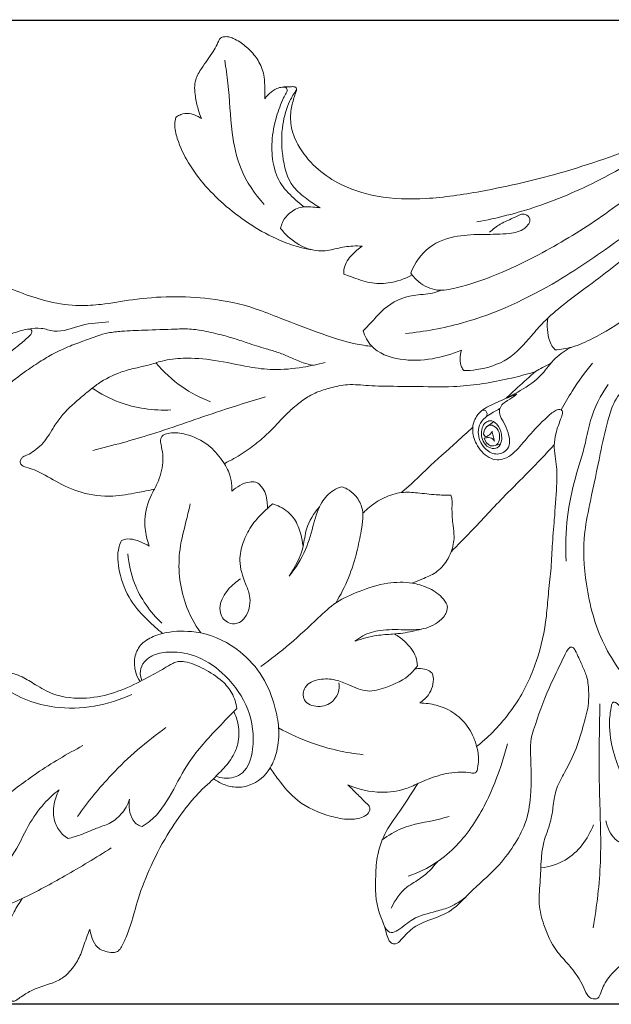
# Model space of a CAD drawing. Units: millimetres. Extents: x 0 to 2000, y 26 to 1183.
# Drawn here: x 822 to 871, y 987 to 1067 of the extents above; entities that cross this region are included whole.
import ezdxf

# ---------------------------------------------------------------- set-up
doc = ezdxf.new("R2010")
doc.units = ezdxf.units.MM
doc.header["$MEASUREMENT"] = 0
doc.layers.get('0').update_dxf_attribs({"lineweight": 5})
doc.styles.add('Arial Black', font='txt')
doc.dimstyles.new('Default', dxfattribs={"dimscale": 20, "dimtxt": 1, "dimasz": 1, "dimexe": 0.5, "dimexo": 0.5, "dimgap": 0.25, "dimtad": 1, "dimtoh": 1, "dimdec": 0, "dimzin": 1, "dimdsep": 46, "dimtxsty": 'Arial Black', "dimcen": 0.5, "dimazin": 0, "dimtfac": 1, "dimtdec": 4, "dimtix": 1, "dimtmove": 1, "dimatfit": 3, "dimfxl": 1, "dimtolj": 1, "dimtzin": 1, "dimarcsym": 0})

# ---------------------------------------------------------------- blocks, each defined once
blk = doc.blocks.new('*D13')
at = {"color": 0, "lineweight": -2, "transparency": 16777216}
for p, q in [((656.229, 1015.019), (656.229, 1088.915)), ((1292.575, 1015.019), (1292.575, 1088.915)), ((676.229, 1078.915), (1272.575, 1078.915))]:
    blk.add_line(p, q, dxfattribs=at)
at = {"color": 0, "transparency": 16777216}
for points in [[(676.229, 1082.248), (676.229, 1075.582), (656.229, 1078.915)], [(1272.575, 1082.248), (1272.575, 1075.582), (1292.575, 1078.915)]]:
    blk.add_solid(points, dxfattribs=at)
at = {"layer": 'Defpoints', "color": 0, "transparency": 16777216}
for p in [(1292.575, 1078.915), (656.229, 1005.019), (1292.575, 1005.019)]:
    blk.add_point(p, dxfattribs=at)
at = {"color": 0, "transparency": 16777216, "insert": (974.402, 1094.256), "char_height": 20, "attachment_point": 5, "style": 'Arial Black'}
blk.add_mtext('\\A1;636', dxfattribs=at)
blk = doc.blocks.new('*D14')
at = {"color": 0, "lineweight": -2, "transparency": 16777216}
for p, q in [((964.402, 1067.146), (636.828, 1067.146)), ((646.828, 1047.146), (646.828, 1007.146)), ((989.173, 987.146), (636.828, 987.146))]:
    blk.add_line(p, q, dxfattribs=at)
at = {"color": 0, "transparency": 16777216}
for points in [[(643.495, 1047.146), (650.161, 1047.146), (646.828, 1067.146)], [(643.495, 1007.146), (650.161, 1007.146), (646.828, 987.146)]]:
    blk.add_solid(points, dxfattribs=at)
at = {"layer": 'Defpoints', "color": 0, "transparency": 16777216}
for p in [(974.402, 1067.146), (646.828, 987.146), (999.173, 987.146)]:
    blk.add_point(p, dxfattribs=at)
at = {"color": 0, "transparency": 16777216, "insert": (631.487, 1027.146), "char_height": 20, "attachment_point": 5, "rotation": 90, "style": 'Arial Black'}
blk.add_mtext('\\A1;80', dxfattribs=at)
blk = doc.blocks.new('N-269_636_80')
for p, q in [((860.465, 1034.147), (860.98, 1034.509)), ((861.124, 1032.582), (861.514, 1032.706))]:
    blk.add_line(p, q)
for points, knots in [([(842.366, 1060.799), (842.377, 1061.08), (842.374, 1061.665), (842.35, 1062.685), (841.982, 1063.776), (841.237, 1064.726), (840.488, 1065.337), (839.876, 1065.684), (839.441, 1065.847), (839.083, 1065.854), (838.767, 1065.77), (838.601, 1065.505), (838.456, 1065.115), (837.988, 1064.35), (837.339, 1063.456), (836.596, 1062.281), (836.677, 1061.07), (836.905, 1060.031), (837.106, 1059.438), (837.205, 1059.185)], [110.157032, 110.157032, 110.157032, 110.157032, 112.255278, 114.519755, 117.75081, 120.617327, 123.427761, 124.899524, 125.860422, 126.844685, 127.559884, 128.158299, 129.069026, 130.693849, 134.774726, 137.427256, 140.768379, 143.400501, 145.422707, 145.422707, 145.422707, 145.422707]), ([(839.107, 1063.92), (839.208, 1063.298), (839.511, 1061.354), (839.562, 1058.373), (840.292, 1054.899), (841.543, 1053.048), (842.326, 1052.2)], [0, 0, 0, 0, 4.69863, 14.657264, 22.222876, 30.836178, 30.836178, 30.836178, 30.836178]), ([(879.071, 1059.678), (877.389, 1058.847), (873.386, 1057.052), (867.008, 1054.802), (860.803, 1053.343), (855.668, 1052.572), (851.684, 1052.653), (848.6, 1053.657), (846.419, 1055.186), (845.099, 1056.803), (844.435, 1058.492), (844.465, 1059.866), (844.71, 1060.81), (844.919, 1061.339), (844.976, 1061.607), (844.878, 1061.753), (844.649, 1061.787), (844.286, 1061.758), (843.823, 1061.771), (843.251, 1061.618), (842.771, 1061.272), (842.477, 1060.951), (842.366, 1060.799)], [0, 0, 0, 0, 13.995253, 32.697048, 50.356454, 61.465425, 71.379914, 79.799644, 85.218263, 91.04955, 95.134391, 98.452507, 101.13733, 102.323077, 102.770018, 103.0764, 103.509333, 104.391068, 105.841997, 106.923703, 108.750674, 110.157032, 110.157032, 110.157032, 110.157032]), ([(843.816, 1061.745), (843.929, 1061.757), (844.158, 1061.725), (844.232, 1061.438), (844.064, 1061.189), (843.728, 1060.52), (843.236, 1059.216), (842.891, 1057.388), (842.984, 1055.474), (843.601, 1053.743), (844.688, 1052.741), (845.331, 1052.18), (845.555, 1052.004)], [0, 0, 0, 0, 0.847652, 1.383617, 1.886871, 3.011175, 7.023406, 12.196536, 16.782101, 21.208524, 25.471615, 27.595854, 27.595854, 27.595854, 27.595854]), ([(844.953, 1061.509), (844.75, 1061.229), (844.218, 1060.359), (843.709, 1058.537), (843.728, 1056.142), (844.291, 1053.828), (845.749, 1052.663), (846.5, 1052.137), (846.872, 1051.922)], [0, 0, 0, 0, 2.577624, 7.567828, 13.814325, 20.531145, 24.197259, 27.403259, 27.403259, 27.403259, 27.403259]), ([(882.945, 1061.462), (882.214, 1061.178), (880.075, 1060.278), (875.808, 1057.855), (870.644, 1054.53), (864.873, 1051.989), (861.278, 1051.079), (859.637, 1050.78)], [0, 0, 0, 0, 5.853991, 17.285975, 36.535423, 51.637441, 64.082542, 64.082542, 64.082542, 64.082542]), ([(837.205, 1059.185), (837.097, 1059.26), (836.785, 1059.437), (836.224, 1059.653), (835.614, 1059.575), (835.27, 1059.381), (835.146, 1059.279), (835.124, 1059.26)], [145.422707, 145.422707, 145.422707, 145.422707, 146.405573, 148.095638, 149.80842, 150.783609, 151.00314, 151.00314, 151.00314, 151.00314]), ([(835.124, 1059.26), (835.081, 1059.089), (834.984, 1058.519), (835.306, 1057.223), (836.466, 1054.792), (839.224, 1051.779), (842.469, 1049.668), (844.929, 1048.759), (845.811, 1048.578), (846.157, 1048.524)], [151.00314, 151.00314, 151.00314, 151.00314, 152.316062, 155.264334, 160.72622, 172.357793, 185.144414, 189.234481, 191.844958, 191.844958, 191.844958, 191.844958]), ([(854.245, 1046.617), (854.432, 1046.351), (855.026, 1045.711), (856.365, 1045.059), (859.741, 1045.768), (864.031, 1047.64), (869.29, 1050.766), (872.34, 1053.062), (873.812, 1054.303)], [37.912722, 37.912722, 37.912722, 37.912722, 40.339229, 44.38517, 48.288807, 65.34989, 79.412539, 93.774335, 93.774335, 93.774335, 93.774335]), ([(853.833, 1041.702), (855.372, 1041.86), (859.725, 1042.635), (865.654, 1045.422), (871.124, 1049.23), (874.167, 1051.538), (875.53, 1052.646)], [0, 0, 0, 0, 11.534661, 32.7868, 48.161242, 61.260594, 61.260594, 61.260594, 61.260594]), ([(858.574, 1038.684), (858.925, 1038.686), (860.156, 1038.785), (862.282, 1039.453), (863.813, 1041.213), (865.674, 1043.365), (868.783, 1045.593), (872.786, 1048.651), (875.339, 1051.194), (876.521, 1052.49)], [45.288275, 45.288275, 45.288275, 45.288275, 47.906385, 54.513239, 61.194126, 64.909229, 75.771548, 89.462884, 102.544823, 102.544823, 102.544823, 102.544823]), ([(846.872, 1051.922), (846.681, 1051.952), (846.243, 1051.994), (845.42, 1052.063), (844.459, 1051.659), (843.841, 1050.935), (843.691, 1050.418), (843.662, 1050.255)], [27.403259, 27.403259, 27.403259, 27.403259, 28.848768, 30.686625, 33.502885, 36.245949, 37.474897, 37.474897, 37.474897, 37.474897]), ([(860.662, 1049.937), (860.935, 1050.179), (861.594, 1050.697), (862.577, 1051.05), (863.482, 1051.578), (864.15, 1050.939), (863.42, 1050.026), (862.034, 1049.761), (860.169, 1049.776), (857.954, 1049.702), (855.583, 1048.914), (854.572, 1047.419), (854.245, 1046.617)], [0, 0, 0, 0, 2.720457, 6.074372, 8.203245, 9.436354, 11.582026, 14.845172, 20.109806, 25.355069, 31.448533, 37.912722, 37.912722, 37.912722, 37.912722]), ([(843.662, 1050.255), (843.845, 1050.01), (844.533, 1049.248), (845.697, 1048.563), (847.121, 1048.355), (848.242, 1048.627), (849.354, 1048.844), (850.051, 1048.821), (850.309, 1048.797)], [37.474897, 37.474897, 37.474897, 37.474897, 39.758506, 45.110298, 47.09399, 50.356965, 53.596671, 55.527719, 55.527719, 55.527719, 55.527719]), ([(851.105, 1040.641), (850.641, 1040.698), (849.259, 1040.916), (846.768, 1041.741), (844.086, 1042.755), (841.112, 1043.972), (837.077, 1044.805), (832.803, 1044.717), (829.327, 1044.062), (827.052, 1043.915), (824.154, 1044.302), (820.597, 1045.81), (816.975, 1047.394), (814.033, 1048.877), (811.653, 1048.82), (809.395, 1048.207), (807.32, 1048.286), (805.442, 1048.499), (803.753, 1048.661), (802.034, 1048.907), (800.608, 1049.349), (799.954, 1049.79), (799.429, 1049.829), (798.989, 1049.572), (798.661, 1049.024), (798.746, 1048.418), (798.927, 1047.85), (799.019, 1047.506), (799.07, 1047.323)], [-139.754838, -139.754838, -139.754838, -139.754838, -136.262631, -129.347443, -120.251137, -114.8423, -105.413073, -89.745907, -83.341915, -79.034068, -72.793759, -61.733715, -50.478062, -43.040984, -37.673325, -33.190065, -25.617777, -22.435727, -19.064427, -12.967152, -9.503849, -8.015416, -7.213125, -5.707335, -4.49064, -2.649936, -1.414283, 0, 0, 0, 0]), ([(850.309, 1048.797), (850.154, 1048.697), (849.655, 1048.319), (849.068, 1047.701), (848.782, 1046.966), (848.795, 1046.634), (848.813, 1046.516)], [55.527719, 55.527719, 55.527719, 55.527719, 56.90731, 60.196255, 61.737336, 62.632256, 62.632256, 62.632256, 62.632256]), ([(848.813, 1046.516), (849.014, 1046.444), (849.715, 1046.214), (850.875, 1045.756), (852.613, 1045.743), (853.759, 1046.133), (854.356, 1046.467)], [62.632256, 62.632256, 62.632256, 62.632256, 64.225502, 68.142459, 71.839285, 76.941075, 76.941075, 76.941075, 76.941075]), ([(856.718, 1045.219), (856.492, 1045.13), (855.765, 1044.869), (854.11, 1044.898), (852.363, 1044.089), (851.24, 1042.811), (850.659, 1042.221), (850.375, 1041.917)], [0, 0, 0, 0, 1.806138, 5.706454, 12.199269, 15.273749, 18.376134, 18.376134, 18.376134, 18.376134]), ([(823.172, 1042.053), (823.497, 1042.116), (824.199, 1042.204), (825.602, 1041.649), (827.432, 1042.523), (828.933, 1042.581), (829.683, 1042.648)], [0, 0, 0, 0, 2.468989, 5.150486, 10.792337, 16.415868, 16.415868, 16.415868, 16.415868]), ([(865.407, 1042.953), (865.363, 1042.646), (865.348, 1042.01), (865.481, 1041.191), (865.758, 1040.644), (865.944, 1040.432), (866.012, 1040.365)], [0, 0, 0, 0, 2.311418, 4.725152, 6.105571, 6.817814, 6.817814, 6.817814, 6.817814]), ([(866.012, 1040.365), (866.469, 1040.398), (867.537, 1040.566), (869.524, 1041.5), (871.014, 1042.377), (871.9, 1043.049)], [6.817814, 6.817814, 6.817814, 6.817814, 10.23926, 14.790797, 23.086513, 23.086513, 23.086513, 23.086513]), ([(807.149, 1019.282), (806.612, 1019.159), (805.489, 1018.942), (803.84, 1018.59), (802.406, 1018.635), (801.524, 1018.789), (801.039, 1018.953), (800.928, 1019.292), (800.964, 1019.69), (801.523, 1020.166), (802.28, 1021.05), (803.015, 1022.584), (803.429, 1024.717), (804.191, 1026.599), (805.356, 1028.444), (806.594, 1030.114), (807.929, 1031.851), (809.48, 1032.946), (810.915, 1034.094), (812.876, 1034.906), (815.392, 1035.571), (817.771, 1036.731), (819.859, 1038.649), (821.496, 1040.077), (822.716, 1041.049), (823.194, 1041.477), (823.384, 1041.707), (823.433, 1041.937), (823.25, 1042.066), (822.886, 1042.032), (821.998, 1041.814), (820.575, 1041.166), (818.371, 1040.024), (816.123, 1039.036), (814.232, 1038.325), (813.004, 1038.085), (811.991, 1038.127), (810.96, 1038.384), (809.673, 1038.589), (808.154, 1038.554), (806.462, 1038.854), (804.952, 1039.695), (803.633, 1040.593), (802.758, 1041.362), (802.396, 1041.716), (802.347, 1041.765)], [0, 0, 0, 0, 4.107373, 8.533961, 12.558716, 14.612938, 15.369822, 16.128332, 17.057259, 18.199372, 21.346434, 25.841795, 30.620133, 37.539562, 40.810158, 46.87528, 53.09165, 56.963799, 60.981139, 66.756526, 72.584115, 80.448237, 86.141942, 93.663848, 96.650597, 97.797883, 98.419194, 98.897713, 99.315558, 99.853054, 101.576615, 106.149907, 111.427428, 120.120658, 124.45731, 126.45088, 129.417988, 131.92317, 134.376385, 139.109363, 143.24131, 146.994649, 151.887592, 155.144486, 155.661114, 155.661114, 155.661114, 155.661114]), ([(846.302, 1039.115), (846.031, 1039.172), (845.398, 1039.335), (844.481, 1039.741), (843.495, 1040.174), (842.291, 1040.494), (841.056, 1040.907), (839.757, 1041.342), (838.457, 1041.695), (837.339, 1041.934), (836.185, 1042.1), (834.689, 1042.046), (832.791, 1041.987), (830.968, 1041.912), (829.343, 1041.756), (827.969, 1041.221), (826.481, 1040.684), (825.219, 1040.103), (823.997, 1039.379), (822.706, 1038.515), (821.259, 1037.376), (819.968, 1036.21), (819.064, 1035.223), (818.485, 1034.503), (817.964, 1033.844), (817.449, 1032.952), (817.07, 1031.353), (816.581, 1029.169), (816.335, 1026.656), (815.741, 1024.211), (814, 1022.167), (812.404, 1021.064), (811.456, 1020.626)], [0, 0, 0, 0, 2.061964, 4.861426, 7.465923, 10.080157, 14.134587, 17.187497, 20.293862, 24.174412, 25.716708, 28.975882, 35.298232, 39.895025, 42.599017, 47.416236, 50.791673, 54.425519, 57.748664, 61.379076, 66.00837, 71.471749, 74.338123, 75.977997, 78.365197, 80.599242, 83.593846, 90.538428, 97.298217, 102.470601, 108.97458, 116.764727, 116.764727, 116.764727, 116.764727]), ([(850.375, 1041.917), (850.518, 1041.479), (851.141, 1040.241), (853.415, 1039.442), (855.973, 1039.545), (857.637, 1040.023), (858.396, 1040.356)], [18.376134, 18.376134, 18.376134, 18.376134, 21.812871, 28.22352, 34.763647, 40.94397, 40.94397, 40.94397, 40.94397]), ([(858.396, 1040.356), (858.307, 1040.124), (858.221, 1039.654), (858.326, 1039.064), (858.503, 1038.776), (858.574, 1038.684)], [40.94397, 40.94397, 40.94397, 40.94397, 42.798367, 44.42205, 45.288275, 45.288275, 45.288275, 45.288275]), ([(867.353, 1040.591), (866.874, 1040.344), (865.916, 1039.746), (864.908, 1038.169), (863.27, 1037.072), (861.622, 1036.207), (860.296, 1035.719), (859.484, 1034.908), (859.18, 1033.86), (859.556, 1032.598), (860.333, 1031.679), (861.244, 1031.38), (861.947, 1031.503), (862.811, 1032.073), (863.756, 1033.299), (864.84, 1034.439), (865.681, 1035.218), (866.107, 1035.497), (866.376, 1035.541), (866.573, 1035.455), (866.628, 1035.198), (866.392, 1034.567), (866.059, 1033.718), (865.85, 1032.333), (866.199, 1030.931), (866.116, 1028.903), (865.962, 1026.75), (865.752, 1024.456), (865.685, 1022.423), (865.439, 1020.543), (865.272, 1018.054), (864.603, 1014.959), (863.245, 1012.095), (861.716, 1010.107), (860.646, 1008.966), (859.89, 1008.336), (859.615, 1008.124)], [0, 0, 0, 0, 4.025021, 8.205365, 13.707379, 18.429031, 22.172508, 24.063721, 26.794715, 29.82595, 33.577261, 35.248521, 36.734582, 38.736043, 42.811437, 48.20748, 50.451672, 51.390727, 51.927724, 52.448215, 52.786124, 53.762391, 57.362454, 59.652122, 64.064809, 67.940095, 74.73787, 80.18482, 85.112531, 89.904674, 94.312258, 103.719331, 113.345102, 117.647016, 122.394625, 124.980258, 124.980258, 124.980258, 124.980258]), ([(847.288, 1039.339), (846.689, 1039.184), (845.286, 1038.907), (843.197, 1038.681), (840.783, 1038.995), (838.388, 1039.575), (835.999, 1039.756), (834.179, 1039.563), (832.931, 1039.117), (831.795, 1038.887), (830.381, 1038.515), (829.07, 1037.844), (828.013, 1037.012), (826.97, 1036.138), (825.933, 1035.203), (825.022, 1033.864), (824.444, 1032.81), (823.629, 1032.191), (823.147, 1031.835), (822.729, 1031.729), (822.515, 1031.506), (822.411, 1031.216), (822.61, 1030.926), (823.056, 1030.799), (824.015, 1030.503), (825.419, 1029.592), (827.496, 1028.636), (829.823, 1028.358), (831.801, 1028.727), (832.923, 1028.938), (833.384, 1029.042)], [0, 0, 0, 0, 4.615762, 10.660115, 15.561928, 22.686239, 29.030347, 33.33839, 36.216964, 38.874751, 41.984804, 47.106206, 49.698832, 52.009791, 57.271215, 60.004683, 64.092995, 66.04082, 67.588058, 68.529132, 69.151787, 69.841349, 70.638735, 71.427699, 73.249624, 78.13877, 83.775588, 90.21431, 95.204296, 98.732831, 98.732831, 98.732831, 98.732831]), ([(833.511, 1039.321), (834.121, 1038.587), (835.481, 1037.319), (837.128, 1036.467), (837.95, 1036.158)], [0, 0, 0, 0, 7.11688, 13.670383, 13.670383, 13.670383, 13.670383]), ([(865.659, 1039.276), (865.425, 1039.166), (864.997, 1038.966), (864.419, 1038.582), (863.405, 1038.313), (861.218, 1037.764), (858.078, 1037.279), (854.692, 1037.412), (852.38, 1037.399), (850.608, 1037.467), (849.198, 1037.622), (847.791, 1037.316), (846.611, 1036.962), (845.59, 1036.396), (844.695, 1035.673), (843.825, 1034.856), (843.015, 1033.927), (842.014, 1033.018), (840.854, 1032.113), (839.831, 1031.508), (839.22, 1031.187), (839.078, 1031.115)], [0, 0, 0, 0, 1.930006, 3.521512, 5.129647, 9.686174, 20.406872, 28.623191, 34.93294, 37.64287, 41.865691, 45.413499, 48.290507, 51.034579, 54.05018, 56.858194, 59.92887, 63.22994, 66.931089, 70.882259, 72.075715, 72.075715, 72.075715, 72.075715]), ([(864.406, 1038.615), (863.916, 1038.181), (863.117, 1037.46), (862.33, 1036.726), (862.023, 1036.436)], [-8.029638, -8.029638, -8.029638, -8.029638, -3.14569, 0, 0, 0, 0]), ([(866.486, 1035.485), (866.772, 1036.006), (867.554, 1037.323), (868.45, 1038.569), (869.036, 1039.299)], [0, 0, 0, 0, 4.435075, 11.418054, 11.418054, 11.418054, 11.418054]), ([(828.325, 1037.254), (829.005, 1036.797), (831.008, 1035.741), (833.31, 1035.422), (834.732, 1035.487)], [0, 0, 0, 0, 6.112816, 16.734487, 16.734487, 16.734487, 16.734487]), ([(870.333, 1037.556), (869.713, 1036.661), (868.883, 1035.11), (868.446, 1032.438), (867.555, 1029.891), (866.901, 1026.68), (866.835, 1024.387), (866.902, 1023.193)], [0, 0, 0, 0, 8.120169, 12.776877, 20.116383, 28.203518, 37.122224, 37.122224, 37.122224, 37.122224]), ([(828.383, 1032.2), (829.983, 1032.598), (833.5, 1033.536), (838.108, 1035.232), (841.223, 1036.186), (842.439, 1036.556)], [0, 0, 0, 0, 12.302051, 27.119937, 36.601468, 36.601468, 36.601468, 36.601468]), ([(862.9, 1036.789), (862.824, 1036.723), (862.526, 1036.472), (862.035, 1036.228), (861.575, 1035.828), (861.42, 1035.368), (861.556, 1034.886), (861.905, 1034.362), (862.253, 1033.538), (862.417, 1032.308), (861.257, 1031.736), (860.194, 1032.278), (859.675, 1033.279), (859.795, 1034.274), (860.255, 1034.877), (860.807, 1035.216), (861.21, 1035.428), (861.422, 1035.552), (861.489, 1035.591)], [2.349197, 2.349197, 2.349197, 2.349197, 3.095848, 5.244399, 6.419836, 7.557104, 8.634609, 10.034542, 12.217582, 15.500219, 17.751772, 20.290928, 23.634101, 25.500362, 27.479992, 29.045535, 30.308725, 30.881122, 30.881122, 30.881122, 30.881122]), ([(862.023, 1036.436), (862.188, 1036.496), (862.482, 1036.61), (862.772, 1036.733), (862.9, 1036.789)], [0, 0, 0, 0, 1.309368, 2.349197, 2.349197, 2.349197, 2.349197]), ([(874.047, 994.718), (874.125, 995.39), (874.205, 997.021), (873.988, 999.686), (873.061, 1002.193), (872.238, 1004.366), (871.25, 1006.06), (870.596, 1008.042), (870.354, 1009.77), (870.501, 1010.94), (870.571, 1011.357), (870.608, 1011.576), (870.719, 1011.762), (871.048, 1011.653), (871.478, 1011.179), (872.351, 1010.557), (873.089, 1009.275), (873.9, 1007.842), (874.972, 1006.246), (875.733, 1004.564), (876.917, 1002.891), (878.266, 1001.387), (880.09, 999.68), (882.049, 999.138), (883.836, 998.886), (884.922, 999.017), (885.811, 999.14), (886.487, 999.07), (887.326, 999.6), (888.752, 1000.577), (890.073, 1002.257), (890.441, 1003.919), (890.809, 1004.777), (890.661, 1005.19), (890.52, 1005.486), (890.067, 1005.639), (889.322, 1006.174), (888.391, 1007.159), (886.893, 1008.258), (884.418, 1009.096), (881.299, 1009.526), (878.492, 1010.443), (876.409, 1010.237), (874.627, 1010.884), (872.273, 1012.833), (869.682, 1016.329), (868.431, 1021.015), (868.226, 1025.018), (868.975, 1028.531), (869.594, 1031.539), (870.156, 1034.198), (870.646, 1035.826), (871.038, 1036.493), (871.192, 1036.724)], [0, 0, 0, 0, 5.045564, 12.168773, 19.748065, 24.873187, 29.489231, 34.308274, 40.388633, 42.253868, 43.118904, 43.507151, 43.963603, 44.471019, 45.69147, 48.884311, 52.221659, 56.595649, 61.214875, 66.519318, 70.311483, 76.438113, 81.634234, 88.646811, 91.099517, 95.088194, 96.718747, 97.801695, 100.049825, 103.717232, 110.974865, 114.954599, 116.656177, 117.503448, 118.160027, 118.999782, 120.87386, 125.028629, 129.046525, 134.611171, 144.259769, 152.61372, 156.23854, 159.597321, 166.414955, 178.77201, 191.39714, 202.033449, 208.33343, 218.107485, 224.95898, 228.631643, 230.699938, 230.699938, 230.699938, 230.699938]), ([(860.091, 1035.473), (860.182, 1035.478), (860.364, 1035.441), (860.495, 1035.196), (860.452, 1035.026), (860.41, 1034.949)], [0, 0, 0, 0, 0.678895, 1.22529, 1.879993, 1.879993, 1.879993, 1.879993]), ([(860.358, 1034.465), (860.453, 1034.54), (860.777, 1034.687), (861.41, 1034.314), (861.64, 1033.625), (861.691, 1032.931), (861.381, 1032.329), (860.679, 1032.338), (860.022, 1032.892), (859.917, 1033.823), (860.219, 1034.355), (860.358, 1034.465)], [0, 0, 0, 0, 0.886372, 2.454973, 4.722771, 6.066674, 7.677819, 9.007623, 10.669861, 13.737156, 15.043885, 15.043885, 15.043885, 15.043885]), ([(859.305, 1034.079), (858.871, 1033.685), (857.638, 1032.557), (855.921, 1031.043), (854.471, 1029.609), (853.752, 1028.985), (853.496, 1028.768)], [0, 0, 0, 0, 4.370253, 12.469484, 17.069143, 19.571731, 19.571731, 19.571731, 19.571731]), ([(860.185, 1033.519), (860.183, 1033.709), (860.271, 1034.036), (860.779, 1034.371), (861.379, 1033.973), (861.546, 1033.312), (861.42, 1032.761), (861.23, 1032.634), (861.099, 1032.546), (860.588, 1032.501), (860.313, 1032.916), (860.234, 1033.196)], [3.967336, 3.967336, 3.967336, 3.967336, 5.315567, 6.381493, 7.950552, 9.700464, 11.444825, 11.444825, 11.444825, 12.653766, 14.652937, 14.652937, 14.652937, 14.652937]), ([(839.689, 1028.881), (839.691, 1029.023), (839.673, 1029.456), (839.546, 1030.356), (838.872, 1031.502), (837.746, 1032.782), (836.189, 1033.524), (834.898, 1033.678), (834.208, 1033.526), (833.943, 1033.302), (833.861, 1032.999), (833.947, 1032.521), (834.08, 1031.923), (834.078, 1030.842), (833.772, 1029.696), (832.94, 1028.291), (832.518, 1026.782), (832.664, 1025.35), (832.871, 1024.653), (832.96, 1024.415)], [11.435467, 11.435467, 11.435467, 11.435467, 12.499596, 14.66959, 18.128008, 22.218083, 27.264885, 30.578323, 31.753926, 32.417973, 33.04716, 33.989591, 36.007378, 37.61682, 42.010756, 44.620397, 49.805358, 53.327034, 55.218938, 55.218938, 55.218938, 55.218938]), ([(860.871, 1033.76), (860.813, 1033.61), (860.658, 1033.409), (860.278, 1033.276), (860.2, 1033.455), (860.185, 1033.519)], [19.073864, 19.073864, 19.073864, 19.073864, 20.274202, 20.962285, 21.453579, 21.453579, 21.453579, 21.453579]), ([(860.234, 1033.196), (860.349, 1033.228), (860.549, 1033.245), (860.872, 1033.211), (861.015, 1033.049), (861.069, 1032.949)], [14.652937, 14.652937, 14.652937, 14.652937, 15.546857, 16.143686, 16.995608, 16.995608, 16.995608, 16.995608]), ([(861.069, 1032.949), (861.025, 1033.088), (860.95, 1033.356), (860.893, 1033.629), (860.871, 1033.76)], [16.995608, 16.995608, 16.995608, 16.995608, 18.086176, 19.073864, 19.073864, 19.073864, 19.073864]), ([(865.935, 1032.65), (865.246, 1031.908), (863.939, 1030.521), (861.592, 1028.231), (859.56, 1026.001), (858.071, 1024.488), (857.544, 1023.954)], [0, 0, 0, 0, 7.55567, 14.215248, 24.453529, 30.049813, 30.049813, 30.049813, 30.049813]), ([(841.627, 1029.615), (841.465, 1029.636), (841.014, 1029.647), (840.335, 1029.379), (839.883, 1029.062), (839.689, 1028.881)], [6.134464, 6.134464, 6.134464, 6.134464, 7.348132, 9.453095, 11.435467, 11.435467, 11.435467, 11.435467]), ([(842.591, 1027.487), (842.591, 1027.653), (842.563, 1028.05), (842.477, 1028.668), (842.176, 1029.154), (841.906, 1029.487), (841.714, 1029.584), (841.627, 1029.615)], [0, 0, 0, 0, 1.241121, 2.975877, 4.572733, 5.440449, 6.134464, 6.134464, 6.134464, 6.134464]), ([(848.62, 1029.242), (848.391, 1029.167), (847.749, 1028.876), (846.817, 1027.891), (846.316, 1026.122), (845.757, 1023.998), (844.878, 1022.629), (844.353, 1021.971)], [26.381991, 26.381991, 26.381991, 26.381991, 28.176483, 31.588331, 36.068531, 41.684631, 47.960509, 47.960509, 47.960509, 47.960509]), ([(848.146, 1019.78), (848.547, 1020.438), (849.235, 1021.79), (849.865, 1023.803), (850.235, 1025.709), (850.501, 1027.373), (849.81, 1028.52), (849.183, 1029.032), (848.777, 1029.196), (848.62, 1029.242)], [0, 0, 0, 0, 5.749187, 11.273382, 15.605477, 20.428629, 23.150483, 25.156786, 26.381991, 26.381991, 26.381991, 26.381991]), ([(850.413, 1027.122), (850.713, 1027.448), (851.443, 1028.073), (852.536, 1028.57), (853.689, 1028.838), (854.876, 1028.746), (856.199, 1028.568), (857.105, 1028.555), (857.502, 1028.56)], [0, 0, 0, 0, 3.30114, 7.080956, 8.83796, 12.079682, 15.855647, 18.818639, 18.818639, 18.818639, 18.818639]), ([(857.502, 1028.56), (857.53, 1028.508), (857.611, 1028.332), (857.615, 1027.923), (857.596, 1027.153), (857.656, 1026.211), (857.845, 1025.069), (857.63, 1024.08), (857.148, 1023.059), (856.352, 1022.205), (855.273, 1021.782), (854.631, 1021.497), (854.361, 1021.392)], [18.818639, 18.818639, 18.818639, 18.818639, 19.255643, 20.249097, 21.800558, 25.043723, 27.263082, 30.384864, 32.382877, 35.67131, 38.766095, 40.926182, 40.926182, 40.926182, 40.926182]), ([(837.166, 1017.347), (836.643, 1018.082), (835.507, 1020.211), (835.192, 1023.554), (835.915, 1026.199), (836.202, 1027.422), (836.308, 1027.839)], [0, 0, 0, 0, 6.727125, 17.774151, 23.931605, 27.141602, 27.141602, 27.141602, 27.141602]), ([(842.998, 1027.836), (842.753, 1027.638), (842.124, 1027.07), (841.218, 1026.084), (840.562, 1024.715), (840.187, 1023.081), (840.678, 1021.624), (841.279, 1020.213), (841.096, 1018.939), (840.329, 1018.104), (839.411, 1018.039), (838.532, 1018.89), (838.877, 1020.351), (839.668, 1021.22), (840.218, 1021.63), (840.39, 1021.739)], [11.296064, 11.296064, 11.296064, 11.296064, 13.646159, 17.621551, 21.169315, 24.894426, 29.783094, 32.255495, 36.315289, 38.568133, 40.115688, 42.693997, 46.322433, 49.911569, 51.42575, 51.42575, 51.42575, 51.42575]), ([(845.487, 1024.391), (845.45, 1024.725), (845.287, 1025.487), (844.935, 1026.498), (844.27, 1027.216), (843.65, 1027.62), (843.206, 1027.782), (842.998, 1027.836)], [0, 0, 0, 0, 2.510847, 5.818645, 7.803045, 9.691293, 11.296064, 11.296064, 11.296064, 11.296064]), ([(844.353, 1021.971), (844.848, 1022.712), (845.521, 1023.956), (845.69, 1026.039), (846.36, 1027.068), (846.812, 1027.596)], [47.960509, 47.960509, 47.960509, 47.960509, 54.60469, 58.161518, 63.340796, 63.340796, 63.340796, 63.340796]), ([(832.96, 1024.415), (832.848, 1024.475), (832.459, 1024.665), (831.847, 1024.948), (831.16, 1025.028), (830.81, 1024.916), (830.699, 1024.868)], [55.218938, 55.218938, 55.218938, 55.218938, 56.1665, 58.446087, 60.242096, 61.146058, 61.146058, 61.146058, 61.146058]), ([(830.699, 1024.868), (830.623, 1024.707), (830.304, 1023.898), (830.498, 1022.137), (831.292, 1020.019), (832.718, 1018.466), (833.642, 1017.633), (834.056, 1017.31)], [61.146058, 61.146058, 61.146058, 61.146058, 62.473982, 67.566775, 73.774169, 79.145796, 83.063693, 83.063693, 83.063693, 83.063693]), ([(831.221, 1023.781), (831.294, 1022.965), (831.754, 1020.853), (833.039, 1019.039), (833.992, 1018.138)], [0, 0, 0, 0, 6.110532, 15.894032, 15.894032, 15.894032, 15.894032]), ([(842.051, 1014.615), (842.859, 1015.201), (844.478, 1016.453), (846.42, 1018.297), (848.175, 1019.934), (850.157, 1020.809), (852.217, 1021.48), (854.154, 1021.505), (855.66, 1021.069), (856.689, 1020.452), (857.102, 1019.837), (857.22, 1019.612)], [0, 0, 0, 0, 7.445717, 15.227706, 20.023477, 25.19305, 31.214375, 36.11476, 39.336577, 42.866587, 44.764704, 44.764704, 44.764704, 44.764704]), ([(857.22, 1019.612), (857.234, 1019.501), (857.243, 1019.066), (856.64, 1018.209), (855.334, 1017.574), (853.588, 1017.604), (851.919, 1017.655), (850.53, 1017.277), (849.908, 1016.838), (849.709, 1016.667)], [44.764704, 44.764704, 44.764704, 44.764704, 45.598796, 47.938109, 52.007751, 55.968746, 60.805388, 64.474587, 66.428387, 66.428387, 66.428387, 66.428387]), ([(832.216, 1013.4), (832.069, 1013.624), (831.775, 1014.242), (831.699, 1015.316), (832.191, 1016.473), (833.149, 1017.025), (834.538, 1017.494), (835.884, 1017.539), (838.084, 1017.237), (840.271, 1016.126), (842.301, 1013.875), (843.177, 1011.634), (843.578, 1009.566), (843.446, 1007.854), (842.815, 1006.085), (841.458, 1004.9), (839.903, 1004.73), (838.913, 1005.043), (838.397, 1005.341), (838.196, 1005.486)], [0, 0, 0, 0, 1.996918, 5.030032, 7.76055, 10.896536, 12.890097, 18.736539, 20.652755, 29.465469, 36.238281, 42.882907, 47.126942, 51.88458, 55.48461, 60.983411, 64.170599, 66.745733, 68.595167, 68.595167, 68.595167, 68.595167]), ([(855.122, 1017.664), (854.628, 1017.521), (853.848, 1017.35), (852.63, 1017.238), (851.31, 1017.171), (850.297, 1016.889), (849.723, 1016.679)], [0, 0, 0, 0, 3.835952, 5.925065, 9.122461, 13.681071, 13.681071, 13.681071, 13.681071]), ([(852.922, 1017.268), (853.217, 1017.104), (853.909, 1016.591), (854.65, 1015.696), (854.778, 1014.926), (854.792, 1014.686)], [0, 0, 0, 0, 2.514304, 6.427864, 8.22404, 8.22404, 8.22404, 8.22404]), ([(854.839, 1005.107), (854.403, 1004.433), (853.581, 1003.107), (852.201, 1001.336), (851.491, 999.423), (851.362, 997.162), (851.364, 995.093), (852.196, 993.454), (852.305, 992.561), (852.67, 992.088), (853.106, 992), (853.703, 992.636), (854.447, 993.492), (855.967, 994.077), (857.669, 994.689), (859.236, 996.488), (861.144, 998.012), (862.619, 999.959), (863.703, 1001.874), (864.131, 1004.463), (864.03, 1006.756), (863.982, 1008.577), (864.536, 1010.373), (865.263, 1012.457), (866.274, 1014.452), (866.766, 1015.515), (866.998, 1015.952), (867.167, 1016.142), (867.301, 1016.222), (867.517, 1016.168), (867.806, 1015.607), (868.134, 1014.851), (868.637, 1013.79), (868.743, 1012.725), (868.749, 1011.401), (868.309, 1009.833), (867.767, 1007.909), (866.911, 1006.212), (866.061, 1004.751), (865.849, 1003.331), (865.656, 1001.833), (865.069, 1000.541), (864.844, 998.969), (864.836, 997.294), (864.591, 995.392), (865.096, 993.405), (865.874, 991.667), (867.3, 990.194), (868.196, 988.966), (868.584, 987.88), (869.013, 987.558), (869.542, 987.567), (869.823, 988.405), (870.306, 989.408), (871.335, 990.288), (871.905, 990.909), (872.139, 991.152)], [0, 0, 0, 0, 5.983661, 11.635401, 16.680446, 20.863605, 28.564264, 31.560741, 34.462151, 35.041947, 35.896386, 37.370583, 40.986598, 44.503607, 49.231226, 54.291147, 61.898093, 67.450125, 72.403239, 78.154589, 86.677243, 89.621558, 91.588549, 100.613852, 106.102006, 108.218463, 109.388232, 109.751062, 110.114754, 110.485268, 111.261075, 114.53009, 116.879623, 119.886595, 122.4231, 126.721531, 131.933512, 137.315497, 140.877072, 144.411267, 147.894783, 152.113565, 154.860961, 159.663756, 164.637974, 168.982142, 174.779428, 178.59399, 184.172283, 186.119459, 186.859978, 188.101828, 189.315242, 192.820782, 196.623664, 199.144482, 199.144482, 199.144482, 199.144482]), ([(838.395, 1005.697), (838.606, 1005.61), (839.333, 1005.42), (840.92, 1005.865), (841.608, 1008.328), (841.239, 1011.223), (839.404, 1013.832), (837.12, 1015.496), (834.979, 1015.896), (833.428, 1015.681), (832.541, 1015.075), (832.163, 1014.27), (832.26, 1013.717), (832.357, 1013.473)], [0, 0, 0, 0, 1.705924, 5.558826, 10.752948, 18.831927, 27.038252, 33.729436, 39.435664, 42.838711, 45.146561, 47.150336, 49.109939, 49.109939, 49.109939, 49.109939]), ([(840.092, 1011.2), (840.032, 1011.634), (839.773, 1012.47), (838.821, 1013.608), (837.69, 1014.289), (836.645, 1014.79), (835.948, 1015.019), (835.369, 1015.054), (834.955, 1014.916), (834.468, 1014.645), (833.572, 1014.105), (832.104, 1013.323), (830.155, 1012.418), (827.742, 1011.92), (825.434, 1012.133), (823.791, 1013.07), (822.798, 1013.712), (821.897, 1014.059), (821.114, 1014.256), (820.381, 1014.407), (819.87, 1014.61), (819.503, 1014.678), (819.211, 1014.582), (818.935, 1014.215), (818.561, 1013.616), (818.493, 1012.617), (818.826, 1011.707), (819.249, 1011.251), (819.453, 1011.087)], [301.456524, 301.456524, 301.456524, 301.456524, 304.721068, 307.802151, 312.313962, 314.44245, 316.452988, 317.756475, 318.681866, 319.66325, 321.909183, 326.484137, 332.073362, 337.858511, 344.741141, 348.722585, 351.854297, 353.542366, 355.88844, 357.883268, 359.094383, 360.004139, 360.597211, 361.274828, 363.346884, 365.820785, 368.421497, 370.36982, 370.36982, 370.36982, 370.36982]), ([(819.343, 1014.621), (819.836, 1014.005), (821.5, 1012.371), (825.818, 1010.735), (829.617, 1011.464), (831.54, 1012.352)], [0, 0, 0, 0, 5.888753, 17.167032, 32.970582, 32.970582, 32.970582, 32.970582]), ([(854.792, 1014.686), (854.636, 1014.455), (853.968, 1013.617), (852.496, 1012.987), (850.686, 1012.433), (849.344, 1013.096), (848.088, 1013.598), (846.827, 1013.652), (845.518, 1013.179), (845.408, 1011.693), (846.753, 1011.209), (847.927, 1011.646), (848.459, 1012.553), (848.429, 1013.102), (848.391, 1013.284)], [8.22404, 8.22404, 8.22404, 8.22404, 10.297907, 16.092391, 19.883004, 23.828721, 26.725197, 29.951876, 33.24932, 35.794619, 38.805925, 41.985888, 44.599515, 45.989312, 45.989312, 45.989312, 45.989312]), ([(854.602, 1014.423), (854.752, 1014.449), (855.106, 1014.464), (855.608, 1014.372), (855.891, 1014.163), (855.993, 1014.065)], [0, 0, 0, 0, 1.13394, 2.636243, 3.695064, 3.695064, 3.695064, 3.695064]), ([(855.993, 1014.065), (856.029, 1013.97), (856.129, 1013.621), (856.055, 1012.989), (855.693, 1012.227), (855.255, 1011.825), (854.982, 1011.654)], [3.695064, 3.695064, 3.695064, 3.695064, 4.447829, 6.380421, 8.266322, 10.665149, 10.665149, 10.665149, 10.665149]), ([(854.982, 1011.654), (855.211, 1011.649), (855.887, 1011.593), (857.079, 1011.301), (858.396, 1010.445), (859.235, 1009.267), (859.654, 1008.1), (859.811, 1007.165), (859.713, 1006.478), (859.635, 1006.042), (859.385, 1005.909), (858.957, 1006.02), (858.278, 1006.05), (856.787, 1005.911), (855.284, 1005.328), (853.557, 1004.508), (851.566, 1004.274), (849.985, 1004.617), (849.121, 1004.99)], [10.665149, 10.665149, 10.665149, 10.665149, 12.372253, 15.722523, 19.709807, 23.816388, 26.247517, 28.956078, 30.701832, 31.562279, 31.999273, 32.63395, 34.741784, 37.109421, 43.719482, 46.624314, 51.336189, 58.361804, 58.361804, 58.361804, 58.361804]), ([(869.646, 1011.589), (869.609, 1009.368), (869.515, 1005.078), (869.871, 998.993), (869.4, 995.144), (869.107, 993.378)], [0, 0, 0, 0, 16.568729, 32.006508, 45.359768, 45.359768, 45.359768, 45.359768]), ([(839.851, 1010.961), (840.013, 1010.619), (840.29, 1009.759), (840.282, 1008.483), (839.782, 1007.216), (839.085, 1006.381), (838.494, 1005.808), (838.035, 1005.306), (837.207, 1004.614), (835.972, 1003.228), (834.488, 1001.107), (833.098, 998.536), (832.084, 995.966), (831.582, 993.915), (831.136, 992.701), (830.823, 992.036), (830.632, 991.646), (830.238, 991.316), (829.537, 991.392), (828.715, 991.654), (828.293, 992.473), (828.158, 992.992), (828.134, 993.246)], [0, 0, 0, 0, 2.82338, 6.663454, 9.24224, 12.836815, 14.669584, 15.389191, 17.909004, 22.70011, 29.185949, 37.181501, 44.451538, 49.719333, 52.917639, 54.073285, 55.206238, 56.142253, 57.681611, 60.154088, 62.254845, 64.160521, 64.160521, 64.160521, 64.160521]), ([(832.378, 1001.615), (832.602, 1001.745), (833.624, 1002.42), (834.841, 1004.318), (836.218, 1007.15), (838.248, 1009.293), (839.582, 1010.701), (840.092, 1011.2)], [270.657653, 270.657653, 270.657653, 270.657653, 272.590422, 279.727245, 286.951725, 296.128838, 301.456524, 301.456524, 301.456524, 301.456524]), ([(827.132, 1002.422), (827.97, 1003.618), (830.131, 1006.273), (832.735, 1008.518), (834.328, 1009.645)], [0, 0, 0, 0, 10.893156, 25.444994, 25.444994, 25.444994, 25.444994]), ([(843.493, 1009.626), (844.372, 1009.139), (846.582, 1008.137), (848.964, 1007.601), (850.365, 1007.447)], [0, 0, 0, 0, 7.498851, 18.014014, 18.014014, 18.014014, 18.014014]), ([(808.76, 998.871), (810.783, 999.16), (815.143, 1000.258), (820.052, 1003.093), (824.005, 1006.186), (826.28, 1007.504), (827.567, 1008.19)], [0, 0, 0, 0, 15.244233, 33.153296, 41.806738, 52.685652, 52.685652, 52.685652, 52.685652]), ([(854.04, 997.556), (854.851, 997.838), (856.922, 998.833), (859.474, 1001.583), (861.12, 1005.04), (861.872, 1007.326), (862.119, 1008.317)], [0, 0, 0, 0, 6.411959, 16.9043, 27.193354, 34.811709, 34.811709, 34.811709, 34.811709]), ([(849.121, 1004.99), (849.406, 1004.721), (849.952, 1004.212), (850.502, 1003.608), (850.998, 1003.183), (850.855, 1002.641), (850.2, 1002.253), (849.118, 1002.124), (847.26, 1002.502), (845.095, 1003.423), (843.689, 1005.121), (843.017, 1006.05), (842.809, 1006.372)], [58.361804, 58.361804, 58.361804, 58.361804, 61.29184, 63.869449, 64.625049, 65.879519, 67.248051, 70.145428, 73.761443, 81.360443, 87.073844, 89.931165, 89.931165, 89.931165, 89.931165]), ([(812.906, 994.797), (813.041, 994.74), (813.546, 994.575), (814.708, 994.799), (816.918, 995.442), (819.524, 996.857), (821.954, 999.088), (822.976, 1001.558), (824.239, 1003.386), (825.191, 1004.257), (825.623, 1004.591)], [195.505837, 195.505837, 195.505837, 195.505837, 196.59992, 199.399797, 204.035039, 213.903456, 221.202063, 228.101043, 233.584719, 237.657297, 237.657297, 237.657297, 237.657297]), ([(825.623, 1004.591), (825.404, 1004.18), (825.118, 1003.27), (825.185, 1001.929), (825.766, 1001.053), (826.2, 1000.724), (826.36, 1000.628)], [237.657297, 237.657297, 237.657297, 237.657297, 241.131951, 244.634332, 247.278416, 248.667755, 248.667755, 248.667755, 248.667755]), ([(826.36, 1000.628), (826.695, 1000.714), (827.487, 1000.935), (828.557, 1001.463), (829.767, 1001.806), (830.776, 1002.592), (831.215, 1003.376), (831.365, 1003.821)], [248.667755, 248.667755, 248.667755, 248.667755, 251.253486, 254.775241, 257.547248, 260.551553, 264.052723, 264.052723, 264.052723, 264.052723]), ([(831.365, 1003.821), (831.316, 1003.538), (831.315, 1002.947), (831.53, 1002.193), (831.965, 1001.752), (832.252, 1001.643), (832.378, 1001.615)], [264.052723, 264.052723, 264.052723, 264.052723, 266.195207, 268.413943, 269.695867, 270.657653, 270.657653, 270.657653, 270.657653]), ([(851.929, 1000.518), (852.426, 1000.884), (853.836, 1001.772), (855.814, 1001.974), (857.086, 1002.347), (857.384, 1002.43)], [0, 0, 0, 0, 4.604686, 12.186664, 14.496163, 14.496163, 14.496163, 14.496163]), ([(870.14, 1002.077), (870.254, 1001.531), (870.84, 1000.079), (872.544, 999.874), (873.396, 999.987)], [0, 0, 0, 0, 4.157899, 10.565068, 10.565068, 10.565068, 10.565068]), ([(864.842, 998.244), (865.528, 998.33), (867.437, 998.876), (868.685, 1000.601), (869.129, 1001.747)], [0, 0, 0, 0, 5.159088, 14.322171, 14.322171, 14.322171, 14.322171]), ([(829.867, 999.866), (828.632, 999.068), (826.251, 997.64), (822.451, 995.586), (817.575, 993.571), (811.034, 991.36), (803.035, 989.602), (794.623, 988.531), (786.981, 988.112), (779.495, 988.007), (771.286, 988.22), (762.617, 989.76), (755.682, 991.269), (751.144, 993.321), (748.041, 994.431), (744.486, 995.814), (740.811, 996.925), (736.82, 997.708), (733.53, 997.426), (731.26, 996.489), (729.891, 995.41), (728.817, 994.555), (728.288, 993.813), (728.009, 993.622), (727.93, 993.573)], [0, 0, 0, 0, 10.965734, 20.704908, 32.187268, 50.27186, 72.150724, 93.145933, 113.470152, 129.197897, 149.015648, 174.57209, 194.83805, 201.609007, 211.662564, 219.413896, 230.051311, 240.283639, 249.598047, 254.181268, 258.375369, 262.557546, 264.373258, 265.064108, 265.064108, 265.064108, 265.064108]), ([(852.659, 994.978), (852.969, 995.614), (853.655, 996.631), (855.279, 997.438), (856.024, 998.251), (856.416, 998.739)], [0, 0, 0, 0, 5.280521, 8.671646, 13.340119, 13.340119, 13.340119, 13.340119]), ([(828.134, 993.246), (828.034, 993.012), (827.753, 992.348), (827.467, 991.258), (826.811, 990.135), (825.992, 989.246), (824.849, 988.775), (823.762, 988.472), (822.908, 988.008), (822.377, 987.657), (822.111, 987.451), (821.912, 987.38), (821.664, 987.483), (821.402, 987.808), (821.14, 988.486), (820.892, 989.504), (820.896, 991.048), (821.181, 992.837), (821.822, 994.489), (822.384, 995.406), (822.63, 995.753)], [64.160521, 64.160521, 64.160521, 64.160521, 66.054594, 69.540601, 72.499985, 75.702556, 78.327591, 81.588047, 84.117605, 85.532095, 86.330702, 86.627537, 87.052349, 88.204709, 89.648796, 92.456636, 95.968101, 101.079087, 105.900125, 109.075469, 109.075469, 109.075469, 109.075469]), ([(851.987, 993.829), (852.08, 993.483), (852.463, 992.769), (853.529, 993.335), (854.474, 994.255), (856.074, 994.635), (857.57, 995.054), (858.338, 995.549), (858.718, 995.861)], [0, 0, 0, 0, 2.672824, 4.129989, 7.878961, 12.85251, 15.847227, 19.515958, 19.515958, 19.515958, 19.515958])]:
    blk.add_open_spline(points, degree=3, knots=knots)

msp = doc.modelspace()

# ---------------------------------------------------------------- block references
msp.add_blockref('N-269_636_80', (0, 0))

# ---------------------------------------------------------------- dimensions: what is measured, and where the dimension line sits
dim = msp.add_linear_dim(base=(1292.575, 1078.915), p1=(656.229, 1005.019), p2=(1292.575, 1005.019), dimstyle='Default')
dim.commit()
dim.dimension.update_dxf_attribs({"geometry": '*D13', "text_midpoint": (974.402, 1094.256)})
dim = msp.add_linear_dim(base=(646.828, 987.146), p1=(974.402, 1067.146), p2=(999.173, 987.146), angle=90, dimstyle='Default')
dim.commit()
dim.dimension.update_dxf_attribs({"geometry": '*D14', "text_midpoint": (631.487, 1027.146)})

doc.saveas('drawing.dxf')
